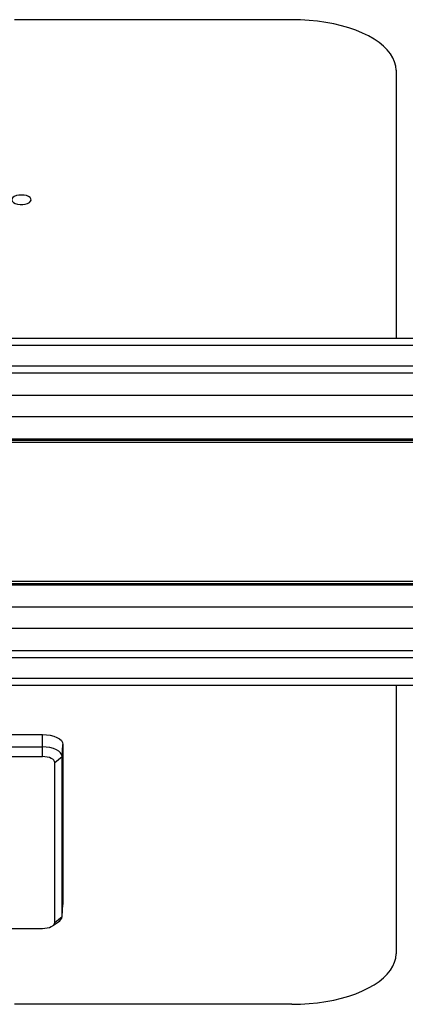
# Model space of a CAD drawing. Units: millimetres. Extents: x -452 to 1008, y -931 to -505.
# Drawn here: x 423 to 479, y -647 to -505 of the extents above; entities that cross this region are included whole.
import ezdxf

# ---------------------------------------------------------------- set-up
doc = ezdxf.new("R2010")
doc.units = ezdxf.units.MM
doc.layers.add('几何体', color=7, linetype='Continuous')

msp = doc.modelspace()

# ---------------------------------------------------------------- linework, layer by layer
at = {"layer": '几何体'}
for p, q in [((462.74, -505.26), (422.74, -505.26)), ((477.74, -512.53), (477.74, -551.19)), ((981.24, -551.19), (-425.76, -551.19)), ((981.24, -552.19), (-425.76, -552.19)), ((981.24, -555.19), (-425.76, -555.19)), ((981.24, -556.19), (-425.76, -556.19)), ((981.24, -559.4), (-425.76, -559.4)), ((981.24, -562.49), (-425.76, -562.49)), ((981.24, -565.69), (-425.76, -565.69)), ((981.24, -565.7), (-425.76, -565.7)), ((-425.76, -565.85), (981.24, -565.85)), ((-425.76, -565.86), (981.24, -565.86)), ((977.74, -566.19), (-422.26, -566.19)), ((981.24, -586.53), (-425.76, -586.53)), ((981.24, -586.54), (-425.76, -586.54)), ((-425.76, -586.68), (981.24, -586.68)), ((981.24, -586.69), (-425.76, -586.69)), ((977.74, -586.19), (-422.26, -586.19)), ((981.24, -589.9), (-425.76, -589.9)), ((981.24, -592.99), (-425.76, -592.99)), ((981.24, -596.19), (-425.76, -596.19)), ((981.24, -597.19), (-425.76, -597.19)), ((981.24, -600.19), (-425.76, -600.19)), ((981.24, -601.19), (-425.76, -601.19)), ((477.74, -601.19), (477.74, -639.86)), ((415.64, -608.25), (426.78, -608.25)), ((426.78, -610.05), (426.78, -608.25)), ((415.64, -610.05), (426.78, -610.05)), ((426.78, -611.43), (426.78, -610.05)), ((429.62, -611.43), (429.72, -609.68)), ((429.72, -609.68), (429.72, -632.71)), ((415.64, -611.43), (426.78, -611.43)), ((428.57, -612.3), (429.62, -611.43)), ((429.62, -634.46), (429.62, -611.43)), ((428.57, -635.33), (428.57, -612.3)), ((429.62, -634.46), (429.72, -632.71)), ((429.62, -634.5), (429.72, -632.75)), ((429.72, -632.71), (429.72, -632.75)), ((428.23, -635.84), (429.08, -635.26)), ((428.57, -635.33), (429.62, -634.46)), ((415.64, -636.2), (426.78, -636.2)), ((462.74, -647.13), (422.74, -647.13))]:
    msp.add_line(p, q, dxfattribs=at)
at = {"layer": '几何体', "flags": 128}
for points in [[(477.74, -512.53), (477.69, -511.93), (477.54, -511.33), (477.28, -510.74), (476.93, -510.17), (476.48, -509.61), (475.94, -509.07), (475.3, -508.55), (474.58, -508.06), (473.78, -507.6), (472.9, -507.18), (471.96, -506.79), (470.95, -506.44), (469.88, -506.13), (468.77, -505.87), (467.61, -505.65), (466.43, -505.48), (465.21, -505.36), (463.98, -505.28), (462.74, -505.26)], [(423.74, -530.52), (423.37, -530.54), (423.02, -530.61), (422.72, -530.73), (422.5, -530.88), (422.37, -531.06), (422.35, -531.24), (422.42, -531.42), (422.6, -531.59), (422.86, -531.72), (423.19, -531.82), (423.55, -531.87), (423.93, -531.87), (424.3, -531.82), (424.63, -531.72), (424.89, -531.59), (425.06, -531.42), (425.14, -531.24), (425.11, -531.06), (424.99, -530.88), (424.77, -530.73), (424.47, -530.61), (424.12, -530.54), (423.74, -530.52)], [(426.78, -608.25), (427.35, -608.28), (427.9, -608.36), (428.41, -608.49), (428.86, -608.67), (429.23, -608.88), (429.5, -609.13), (429.67, -609.4), (429.72, -609.68)], [(429.62, -611.43), (429.56, -611.16), (429.4, -610.9), (429.14, -610.66), (428.79, -610.45), (428.36, -610.28), (427.86, -610.15), (427.33, -610.08), (426.78, -610.05)], [(428.57, -612.3), (428.53, -612.13), (428.43, -611.97), (428.27, -611.82), (428.04, -611.69), (427.77, -611.58), (427.46, -611.5), (427.13, -611.45), (426.78, -611.43)], [(426.78, -636.2), (427.13, -636.18), (427.46, -636.13), (427.77, -636.05), (428.04, -635.94), (428.27, -635.81), (428.43, -635.66), (428.53, -635.5), (428.57, -635.33)], [(462.74, -647.13), (463.98, -647.11), (465.21, -647.03), (466.43, -646.91), (467.61, -646.74), (468.77, -646.52), (469.88, -646.25), (470.95, -645.95), (471.96, -645.6), (472.9, -645.21), (473.78, -644.78), (474.58, -644.33), (475.3, -643.84), (475.94, -643.32), (476.48, -642.78), (476.93, -642.22), (477.28, -641.64), (477.54, -641.06), (477.69, -640.46), (477.74, -639.86)]]:
    msp.add_lwpolyline(points, dxfattribs=at)
at = {"layer": '几何体'}
msp.add_arc((428.54, -634.32), 1.09, 300.0017, 352.7469, dxfattribs=at)

doc.saveas('drawing.dxf')
